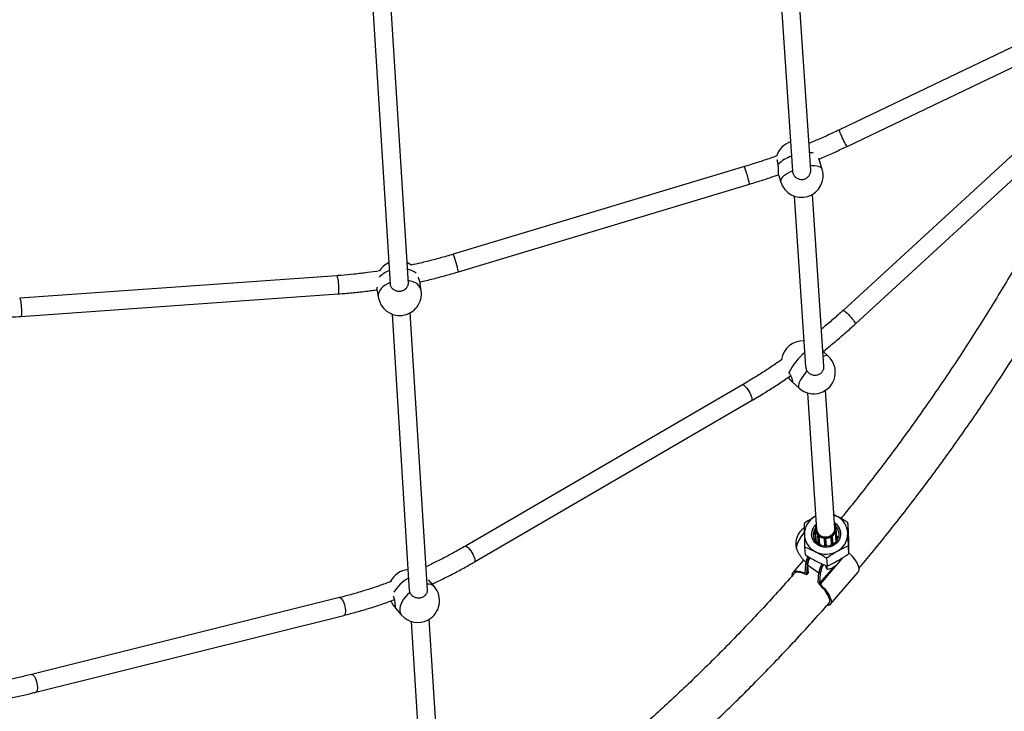
# Model space of a CAD drawing. Units: millimetres. Extents: x 5 to 94.7, y 9.2 to 103.2.
# Drawn here: x 59.4 to 68, y 59.5 to 65.5 of the extents above; entities that cross this region are included whole.
import ezdxf

# ---------------------------------------------------------------- set-up
doc = ezdxf.new("R2010")
doc.units = ezdxf.units.MM

msp = doc.modelspace()

# ---------------------------------------------------------------- linework, layer by layer
at = {"color": 7, "linetype": 'Continuous', "lineweight": 25}
for p, q in [((62.193, 70.5115), (62.6462, 63.2337)), ((62.8062, 63.2387), (62.3525, 70.5239)), ((65.8602, 68.815), (66.1698, 64.2218)), ((66.3295, 64.2311), (66.0196, 68.8285)), ((68.494, 65.4994), (66.5802, 64.5829)), ((66.6493, 64.4386), (68.5631, 65.3551)), ((68.5954, 64.8237), (66.6124, 63.0015)), ((66.7207, 62.8837), (68.7036, 64.7059)), ((65.7488, 64.261), (63.1988, 63.4932)), ((66.4299, 64.2378), (66.4101, 64.3017)), ((66.0471, 64.1895), (66.0668, 64.1255)), ((63.2449, 63.34), (65.7949, 64.1078)), ((66.1846, 64.0027), (66.2852, 62.5091)), ((66.4453, 62.5142), (66.3439, 64.0174)), ((62.1789, 63.3056), (59.4021, 63.1092)), ((62.9181, 63.1761), (62.9097, 63.2309)), ((59.4134, 62.9496), (62.1902, 63.146)), ((62.5341, 63.1729), (62.5426, 63.1181)), ((62.6627, 62.9696), (62.8136, 60.5463)), ((62.9734, 60.5542), (62.8223, 62.9809)), ((66.4831, 62.602), (66.4365, 62.6444)), ((66.139, 62.4579), (66.1363, 62.4613)), ((65.7311, 62.3498), (63.3052, 60.9373)), ((66.1661, 62.3767), (66.2274, 62.3209)), ((66.3007, 62.2794), (66.3813, 61.0842)), ((66.5409, 61.095), (66.4595, 62.3026)), ((63.3857, 60.799), (65.8116, 62.2115)), ((66.3662, 61.1954), (66.3735, 61.1994)), ((66.3735, 61.1993), (66.3662, 61.1954)), ((66.6531, 61.1451), (66.6579, 61.0751)), ((66.3663, 61.0824), (66.3732, 60.9803)), ((66.3669, 61.0776), (66.3664, 61.0822)), ((66.3673, 61.0827), (66.3678, 61.0781)), ((66.3712, 61.0875), (66.3708, 61.0874)), ((66.3721, 61.0869), (66.3709, 61.0868)), ((66.3722, 61.0748), (66.3734, 61.0749)), ((66.3726, 61.0735), (66.3723, 61.0735)), ((66.3794, 60.9728), (66.3726, 61.0735)), ((66.5389, 61.133), (66.5386, 61.1328)), ((66.5438, 61.1211), (66.545, 61.1216)), ((66.5468, 61.1266), (66.5447, 61.1308)), ((66.5454, 61.1204), (66.5451, 61.1203)), ((66.5455, 61.0645), (66.5467, 61.0642)), ((66.5477, 61.1267), (66.5456, 61.1309)), ((66.5519, 60.9772), (66.5461, 61.063)), ((66.5464, 61.0629), (66.5461, 61.063)), ((66.5477, 61.1266), (66.5477, 61.1267)), ((66.5495, 61.1059), (66.5482, 61.1249)), ((66.5499, 61.076), (66.5487, 61.0762)), ((66.5501, 61.0766), (66.5498, 61.0766)), ((66.5523, 61.0755), (66.5509, 61.0956)), ((66.5515, 61.0669), (66.5528, 61.0715)), ((66.5538, 61.0709), (66.5525, 61.0663)), ((66.5596, 60.9877), (66.5539, 61.0723)), ((66.5909, 61.0527), (66.5909, 61.0528)), ((66.3374, 61.0358), (66.3375, 61.0357)), ((66.3915, 61.0303), (66.3964, 60.9578)), ((66.3932, 61.0342), (66.3929, 61.0339)), ((66.3966, 61.0241), (66.393, 61.0273)), ((66.3945, 61.0344), (66.3936, 61.0336)), ((66.3937, 61.0283), (66.3973, 61.0251)), ((66.4029, 61.0252), (66.4038, 61.0261)), ((66.4039, 61.0244), (66.4037, 61.0242)), ((66.4089, 60.9501), (66.4039, 61.0244)), ((66.4469, 61.0068), (66.4469, 61.0065)), ((66.4469, 61.0065), (66.4469, 61.0065)), ((66.4469, 61.0058), (66.4515, 60.9373)), ((66.448, 61.0079), (66.4479, 61.0068)), ((66.4565, 61.0012), (66.4515, 61.0015)), ((66.4516, 61.0028), (66.4566, 61.0025)), ((66.4609, 61.006), (66.4609, 61.0071)), ((66.4666, 60.9368), (66.4619, 61.0058)), ((66.4619, 61.0058), (66.4619, 61.0055)), ((66.5122, 60.9472), (66.5074, 61.0182)), ((66.5076, 61.0179), (66.5074, 61.0182)), ((66.5076, 61.0198), (66.5083, 61.0188)), ((66.5139, 61.018), (66.518, 61.0208)), ((66.5186, 61.0197), (66.5145, 61.0169)), ((66.5189, 61.026), (66.5182, 61.0269)), ((66.5197, 61.0263), (66.5195, 61.0265)), ((66.5253, 60.9542), (66.5207, 61.0238)), ((66.276, 60.931), (66.2807, 60.861)), ((66.6568, 60.9404), (66.6616, 60.8704)), ((66.2675, 60.8155), (66.1749, 60.708)), ((66.4683, 60.8334), (66.473, 60.7634)), ((66.2806, 60.7014), (66.2866, 60.7876)), ((66.2984, 60.7792), (66.2866, 60.7876)), ((66.2918, 60.6877), (66.3069, 60.7052)), ((66.2984, 60.7792), (66.2921, 60.6886)), ((66.3025, 60.7699), (66.3075, 60.6968)), ((66.3952, 60.6158), (66.4015, 60.7064)), ((66.4133, 60.698), (66.4015, 60.7064)), ((66.4648, 60.752), (66.4656, 60.7467)), ((66.4693, 60.7394), (66.4737, 60.7363)), ((66.5007, 60.4273), (66.7444, 60.7103)), ((63.0339, 60.5815), (62.9827, 60.6417)), ((66.4133, 60.698), (66.4073, 60.6118)), ((62.8139, 60.551), (62.8175, 60.5318)), ((62.2018, 60.4862), (59.5054, 59.8135)), ((62.6825, 60.4081), (62.7443, 60.3354)), ((59.5441, 59.6583), (62.2405, 60.3309)), ((62.8303, 60.2778), (62.9497, 58.3616)), ((63.1094, 58.3715), (62.9894, 60.2971))]:
    msp.add_line(p, q, dxfattribs=at)
at = {"color": 8, "linetype": 'Continuous', "lineweight": 25}
for p, q in [((66.3732, 60.9803), (66.3664, 61.0822)), ((66.3734, 60.98), (66.3669, 61.0776)), ((66.3791, 60.9732), (66.3723, 61.0735)), ((66.5393, 61.1324), (66.5384, 61.132)), ((66.5455, 61.1194), (66.5454, 61.1204)), ((66.5522, 60.9775), (66.5464, 61.0629)), ((66.558, 60.9852), (66.5525, 61.0663)), ((66.5594, 60.9873), (66.5538, 61.0709)), ((66.3978, 60.9568), (66.393, 61.0273)), ((66.4013, 60.9545), (66.3966, 61.0241)), ((66.4087, 60.9502), (66.4037, 61.0242)), ((66.4559, 60.937), (66.4515, 61.0015)), ((66.4609, 60.9367), (66.4565, 61.0012)), ((66.4665, 60.9368), (66.4619, 61.0055)), ((66.5123, 60.9473), (66.5076, 61.0179)), ((66.519, 60.9505), (66.5145, 61.0169)), ((66.5231, 60.9528), (66.5186, 61.0197)), ((66.6132, 60.8383), (66.591, 60.8125)), ((66.281, 60.7071), (66.2755, 60.7008)), ((66.3069, 60.7057), (66.2921, 60.6886)), ((66.401, 60.7003), (66.3025, 60.7699)), ((66.5294, 60.7535), (66.4073, 60.6118)), ((66.5566, 60.7725), (66.4118, 60.6044))]:
    msp.add_line(p, q, dxfattribs=at)
at = {"color": 8, "linetype": 'Continuous', "lineweight": 25, "flags": 128}
for points in [[(66.5802, 64.5829), (66.5794, 64.5804), (66.5803, 64.5747), (66.5828, 64.566), (66.5868, 64.5547), (66.592, 64.5414), (66.5984, 64.5266), (66.6055, 64.5111), (66.613, 64.4956), (66.6207, 64.4807), (66.628, 64.4673), (66.6348, 64.4559), (66.6406, 64.4471), (66.6452, 64.4412), (66.6483, 64.4386), (66.6493, 64.4386)], [(66.4299, 64.2378), (66.4284, 64.2415), (66.4221, 64.2498), (66.4122, 64.2566), (66.399, 64.2618), (66.3826, 64.2654), (66.3635, 64.2673), (66.342, 64.2674), (66.3271, 64.2665)], [(66.1697, 64.2246), (66.1468, 64.2135), (66.1261, 64.2017), (66.1079, 64.1895), (66.0926, 64.1772), (66.0806, 64.1649), (66.072, 64.153), (66.067, 64.1417), (66.0658, 64.1312), (66.0668, 64.1255)], [(62.1789, 63.3056), (62.1795, 63.3055), (62.1815, 63.3027), (62.1837, 63.2963), (62.1859, 63.2867), (62.188, 63.2741), (62.19, 63.2593), (62.1917, 63.243), (62.1931, 63.2258)], [(62.1931, 63.2258), (62.1941, 63.2087), (62.1947, 63.1923), (62.1948, 63.1775), (62.1944, 63.165), (62.1935, 63.1553), (62.1923, 63.1489), (62.1906, 63.1461), (62.1902, 63.146)], [(62.6468, 63.246), (62.6234, 63.2352), (62.6022, 63.2225), (62.5837, 63.2083), (62.5682, 63.1928), (62.556, 63.1763), (62.5475, 63.1593), (62.5427, 63.142), (62.5418, 63.1248), (62.5426, 63.1181)], [(62.9181, 63.1761), (62.9158, 63.1862), (62.909, 63.2021), (62.8985, 63.2169), (62.8845, 63.2302), (62.8673, 63.2419), (62.8473, 63.2515), (62.8248, 63.259), (62.8047, 63.2635)], [(59.4021, 63.1092), (59.4027, 63.109), (59.4047, 63.1062), (59.4069, 63.0999), (59.4091, 63.0902), (59.4112, 63.0776), (59.4132, 63.0629), (59.4149, 63.0465), (59.4163, 63.0294)], [(59.4163, 63.0294), (59.4173, 63.0122), (59.4179, 62.9958), (59.418, 62.9811), (59.4176, 62.9685), (59.4167, 62.9588), (59.4154, 62.9525), (59.4138, 62.9497), (59.4134, 62.9496)], [(66.6124, 63.0015), (66.6153, 63.0016), (66.6206, 62.999), (66.628, 62.9937), (66.6372, 62.986), (66.6478, 62.9763), (66.6593, 62.965), (66.6711, 62.9526), (66.6827, 62.9398), (66.6935, 62.9272), (66.7031, 62.9152), (66.711, 62.9046), (66.7168, 62.8957), (66.7202, 62.889), (66.7212, 62.8848), (66.7207, 62.8837)], [(66.4831, 62.602), (66.4819, 62.603), (66.4745, 62.6059), (66.4646, 62.6059), (66.4525, 62.6028), (66.4396, 62.5975)], [(66.2966, 62.4731), (66.28, 62.4523), (66.265, 62.4317), (66.2518, 62.4117), (66.2408, 62.3927), (66.2321, 62.3751), (66.226, 62.3593), (66.2226, 62.3456), (66.2219, 62.3344), (66.2239, 62.3257), (66.2274, 62.3209)], [(65.7311, 62.3498), (65.7359, 62.3504), (65.7424, 62.3478), (65.7502, 62.3421), (65.7591, 62.3334), (65.7685, 62.3223), (65.778, 62.3093), (65.7873, 62.2949), (65.7957, 62.2799), (65.8031, 62.2649), (65.8089, 62.2506), (65.813, 62.2377), (65.8152, 62.2268), (65.8152, 62.2185), (65.8133, 62.213), (65.8116, 62.2115)], [(63.3052, 60.9373), (63.31, 60.9379), (63.3165, 60.9353), (63.3244, 60.9296), (63.3332, 60.921), (63.3426, 60.9099), (63.3522, 60.8968), (63.3614, 60.8824), (63.3699, 60.8674), (63.3772, 60.8524), (63.3831, 60.8381), (63.3872, 60.8252), (63.3893, 60.8143), (63.3894, 60.806), (63.3874, 60.8006), (63.3857, 60.799)], [(62.2018, 60.4862), (62.2058, 60.4864), (62.2126, 60.4836), (62.2198, 60.4774), (62.227, 60.4679), (62.2339, 60.4557), (62.2403, 60.4413), (62.2458, 60.4253), (62.2501, 60.4085)], [(62.8175, 60.5318), (62.7979, 60.513), (62.7801, 60.4931), (62.7646, 60.4724), (62.7517, 60.4515), (62.7416, 60.4307), (62.7345, 60.4105), (62.7307, 60.3913), (62.7301, 60.3734), (62.7328, 60.3574), (62.7387, 60.3434), (62.7443, 60.3354)], [(62.2501, 60.4085), (62.253, 60.3918), (62.2545, 60.3758), (62.2544, 60.3614), (62.2527, 60.3492), (62.2496, 60.3397), (62.2452, 60.3335), (62.2405, 60.3309)], [(59.5054, 59.8135), (59.5094, 59.8137), (59.5162, 59.811), (59.5234, 59.8047), (59.5306, 59.7953), (59.5375, 59.783), (59.5439, 59.7686), (59.5494, 59.7526), (59.5537, 59.7359)], [(59.5537, 59.7359), (59.5566, 59.7191), (59.5581, 59.7032), (59.558, 59.6887), (59.5563, 59.6765), (59.5532, 59.667), (59.5488, 59.6608), (59.5441, 59.6583)]]:
    msp.add_lwpolyline(points, dxfattribs=at)
at = {"color": 7, "linetype": 'Continuous', "lineweight": 25, "flags": 128}
for points in [[(62.8313, 63.3978), (62.8093, 63.4125), (62.7949, 63.42)], [(66.5378, 61.1412), (66.5379, 61.1411), (66.5543, 61.1283), (66.5681, 61.113), (66.579, 61.0958), (66.5865, 61.0771), (66.5905, 61.0574), (66.5908, 61.0374), (66.5875, 61.0176), (66.5807, 60.9985), (66.5705, 60.9807), (66.5573, 60.9648), (66.5414, 60.9512), (66.5232, 60.9402), (66.5034, 60.9322), (66.4824, 60.9275), (66.4609, 60.9261), (66.4395, 60.9281), (66.4188, 60.9335), (66.3994, 60.942), (66.3819, 60.9535), (66.3667, 60.9676), (66.3544, 60.9839), (66.3452, 61.002), (66.3394, 61.0212), (66.3372, 61.0412), (66.3372, 61.0412)], [(66.5332, 61.2101), (66.5341, 61.2098), (66.5566, 61.2001)], [(66.2733, 61.06), (66.2625, 61.0457), (66.2501, 61.0282), (66.2385, 61.0104), (66.2282, 60.9929), (66.2193, 60.976), (66.2121, 60.9603), (66.2068, 60.9463), (66.2036, 60.9342), (66.2025, 60.9244), (66.203, 60.919)], [(66.2733, 61.0599), (66.2689, 61.0543), (66.2562, 61.037), (66.2442, 61.0193), (66.2332, 61.0016), (66.2235, 60.9843), (66.2155, 60.968), (66.2092, 60.9531), (66.205, 60.94), (66.2028, 60.929), (66.2028, 60.9205), (66.2036, 60.9172)], [(66.5494, 61.1075), (66.5532, 61.1031), (66.5637, 61.0875), (66.571, 61.0703), (66.5749, 61.0521), (66.5752, 61.0336), (66.572, 61.0153), (66.5653, 60.9977), (66.5554, 60.9816), (66.5425, 60.9673), (66.5272, 60.9554), (66.5098, 60.9462), (66.491, 60.94), (66.4713, 60.937), (66.4514, 60.9373), (66.4319, 60.941), (66.4134, 60.9478), (66.3966, 60.9576), (66.382, 60.9701), (66.37, 60.9848), (66.3611, 61.0012), (66.3555, 61.019), (66.3534, 61.0374), (66.3534, 61.0374)], [(66.3708, 61.0874), (66.3708, 61.0874), (66.3708, 61.0874)], [(66.5401, 61.1071), (66.5417, 61.0982), (66.5416, 61.0824), (66.538, 61.067), (66.531, 61.0526), (66.521, 61.0398), (66.5084, 61.0292), (66.4937, 61.0212), (66.4775, 61.0163), (66.4607, 61.0146), (66.4439, 61.0161), (66.4278, 61.0209), (66.4132, 61.0287), (66.4006, 61.0392), (66.3908, 61.0519), (66.3839, 61.0663), (66.3805, 61.0817), (66.3806, 61.0972)], [(66.3813, 61.0842), (66.3819, 61.0788), (66.3861, 61.0632), (66.3937, 61.0488), (66.4046, 61.0364), (66.4181, 61.0264), (66.4336, 61.0194), (66.4504, 61.0157), (66.4676, 61.0154), (66.4846, 61.0186), (66.5005, 61.0251), (66.5145, 61.0347), (66.5261, 61.0468), (66.5346, 61.0609), (66.5397, 61.0763), (66.541, 61.0924), (66.5409, 61.095)], [(66.5501, 61.0765), (66.5501, 61.0765), (66.5501, 61.0766)], [(66.371, 61.013), (66.3686, 61.0083), (66.3635, 60.996)], [(66.3929, 61.0339), (66.3929, 61.0339), (66.3929, 61.0339)], [(66.5197, 61.0262), (66.5197, 61.0263), (66.5197, 61.0263)], [(66.5704, 61.01), (66.5638, 61.0213), (66.5567, 61.0307)], [(66.6618, 60.8812), (66.6748, 60.868), (66.6925, 60.8482), (66.7083, 60.8286), (66.722, 60.8093), (66.7334, 60.7906), (66.7421, 60.773), (66.7482, 60.7568), (66.7514, 60.7421), (66.7517, 60.7292), (66.7492, 60.7184), (66.7444, 60.7103)], [(66.1675, 60.6797), (66.1673, 60.6871), (66.1694, 60.6983), (66.1742, 60.7072), (66.1819, 60.7138), (66.1922, 60.718), (66.2049, 60.7196), (66.2199, 60.7187), (66.2368, 60.7152), (66.2555, 60.7092), (66.2755, 60.7008)], [(66.2868, 60.6882), (66.267, 60.6971), (66.2484, 60.7036), (66.2316, 60.7076), (66.2166, 60.709), (66.2039, 60.7079), (66.1937, 60.7042), (66.1862, 60.6982)], [(66.4648, 60.752), (66.4648, 60.7591), (66.4662, 60.7666)], [(66.4676, 60.7643), (66.4656, 60.754), (66.4657, 60.7459), (66.4681, 60.7406), (66.4693, 60.7394)], [(66.4724, 60.7627), (66.4721, 60.7615), (66.47, 60.7509), (66.4702, 60.7428), (66.4725, 60.7374), (66.477, 60.735), (66.4822, 60.7353)], [(66.2755, 60.7008), (66.2766, 60.7004), (66.2775, 60.7001), (66.2784, 60.6999), (66.2791, 60.6999), (66.2797, 60.7001), (66.2801, 60.7004), (66.2804, 60.7008), (66.2806, 60.7014)], [(66.2921, 60.6886), (66.292, 60.688), (66.2917, 60.6876), (66.2912, 60.6873), (66.2906, 60.6872), (66.2898, 60.6872), (66.2889, 60.6874), (66.2879, 60.6877), (66.2868, 60.6882)], [(66.4893, 60.4371), (66.4936, 60.4441), (66.4962, 60.4545), (66.4958, 60.467), (66.4926, 60.4813), (66.4865, 60.4972), (66.4777, 60.5144), (66.4663, 60.5325), (66.4526, 60.5514), (66.4367, 60.5705), (66.4191, 60.5895), (66.4, 60.6082)], [(66.4118, 60.6044), (66.4311, 60.585), (66.4488, 60.5653), (66.4647, 60.5456), (66.4783, 60.5263), (66.4897, 60.5077), (66.4984, 60.4901), (66.5045, 60.4738), (66.5077, 60.4591), (66.5081, 60.4462), (66.5055, 60.4354), (66.5002, 60.4268), (66.4921, 60.4206), (66.4814, 60.4169), (66.4705, 60.4157)]]:
    msp.add_lwpolyline(points, dxfattribs=at)
at = {"color": 7, "linetype": 'Continuous', "lineweight": 25}
for centre, radius, start, end in [((66.2125, 64.2976), 0.19, 108.40036, 162.25009), ((66.2484, 64.1817), 0.19, 197.18561, 17.18561), ((62.7148, 63.2477), 0.19, 114.96331, 148.08541), ((62.7303, 63.1471), 0.19, 276.75565, 8.77975), ((62.7303, 63.1471), 0.19, 188.77975, 276.75565), ((66.2628, 62.5456), 0.19, 87.82274, 172.27542), ((66.3553, 62.4614), 0.19, 227.71621, 47.71621), ((66.4506, 61.04), 0.1769, 118.52111, 180.1254), ((66.4758, 61.0437), 0.1155, 4.46639, 57.4912), ((66.4805, 61.0435), 0.1741, 1.81501, 64.09944), ((66.3696, 60.9568), 0.1708, 124.8557, 192.78912), ((66.4531, 61.0421), 0.1159, 130.28098, 180.44742), ((66.4528, 61.0422), 0.1155, 130.23114, 183.23633), ((66.4527, 61.0387), 0.0993, 144.85694, 180.76216), ((66.3711, 61.0826), 0.0048, 93.79052, 184.05588), ((66.3672, 61.0817), 0.00101, 83.64053, 147.8569), ((66.3677, 61.0771), 0.00101, 83.64053, 147.8569), ((66.3717, 61.0783), 0.00487, 188.33073, 277.76921), ((66.3712, 61.083), 0.00384, 93.79052, 184.05588), ((66.3717, 61.0786), 0.00389, 188.33073, 277.76921), ((66.4505, 61.0886), 0.0794, 154.77518, 180.89608), ((66.4503, 61.0891), 0.0782, 156.09175, 181.56899), ((66.327, 61.0698), 0.0454, 4.68505, 6.32061), ((66.4517, 61.0896), 0.0807, 191.48214, 223.46821), ((66.4518, 61.0899), 0.0798, 190.86128, 224.08906), ((66.4666, 61.0932), 0.0839, 307.91612, 340.02152), ((66.4667, 61.0928), 0.0849, 308.51683, 339.4208), ((66.5411, 61.1283), 0.00513, 29.38547, 115.48968), ((66.5411, 61.1287), 0.0041, 29.38547, 115.48968), ((66.4727, 61.0907), 0.0773, 349.18348, 23.12069), ((66.5436, 61.125), 0.00364, 292.54226, 26.40161), ((66.5411, 61.1195), 0.00439, 12.48701, 29.32669), ((66.4729, 61.0904), 0.0782, 349.81699, 22.48717), ((66.5437, 61.1246), 0.00455, 292.54226, 26.40161), ((66.5477, 61.0679), 0.00508, 255.99716, 342.69659), ((66.5519, 61.0626), 0.00544, 163.28206, 176.90255), ((66.5477, 61.0681), 0.00406, 255.99716, 342.69659), ((66.5492, 61.0723), 0.00368, 346.11564, 79.30089), ((66.5493, 61.072), 0.0046, 346.11564, 79.30089), ((66.5514, 61.0656), 0.00129, 32.97008, 85.89646), ((66.5527, 61.0702), 0.00129, 32.97008, 85.89646), ((66.4478, 61.0451), 0.1741, 181.81501, 244.09944), ((66.3959, 61.0306), 0.00444, 132.95348, 228.60216), ((66.396, 61.031), 0.00355, 132.95348, 228.60216), ((66.395, 61.0268), 0.00202, 129.18982, 164.90836), ((66.3985, 61.0235), 0.00202, 129.18982, 164.90836), ((66.4, 61.028), 0.00525, 228.89861, 313.48453), ((66.4, 61.0283), 0.0042, 228.89861, 313.48453), ((66.4015, 61.0234), 0.0023, 20.47003, 52.06302), ((66.4594, 61.0985), 0.0913, 232.50101, 262.8353), ((66.4594, 61.0983), 0.0924, 233.06969, 262.26662), ((66.4516, 61.0062), 0.00472, 177.31602, 268.69103), ((66.4517, 61.0066), 0.00378, 177.31602, 268.69103), ((66.4639, 61.0017), 0.0123, 174.78579, 180.80296), ((66.457, 61.0061), 0.00495, 264.837, 353.20245), ((66.4689, 61.0014), 0.0123, 174.78579, 180.80296), ((66.4569, 61.0064), 0.00396, 264.837, 353.20245), ((66.4604, 61.1017), 0.0946, 270.35371, 299.98312), ((66.461, 61.0049), 0.00111, 37.31281, 97.37332), ((66.4604, 61.1015), 0.0956, 270.90956, 299.42726), ((66.5091, 61.0174), 0.00165, 117.938, 160.77649), ((66.5116, 61.0212), 0.00521, 219.33106, 304.39362), ((66.5116, 61.0215), 0.00417, 219.33106, 304.39362), ((66.5116, 61.0161), 0.00302, 16.44846, 40.73432), ((66.5161, 61.0238), 0.00358, 302.52548, 37.60129), ((66.5157, 61.0188), 0.00302, 16.44846, 40.73432), ((66.5162, 61.0235), 0.00448, 302.52548, 37.60129), ((66.4777, 61.0486), 0.1769, 298.52111, 0.1254), ((66.4625, 61.0696), 0.2026, 243.37207, 299.45617), ((66.4841, 60.7597), 0.1995, 154.2759, 171.9638), ((66.498, 60.7509), 0.2016, 153.97091, 171.91938), ((66.4686, 60.7602), 0.1663, 152.89458, 176.67859), ((66.4442, 60.9041), 0.173, 282.68206, 334.48919), ((62.8182, 60.5419), 0.19, 94.85377, 153.83778), ((66.6449, 60.6656), 0.2469, 151.94974, 170.49177), ((66.7108, 60.6373), 0.3185, 152.98419, 163.1366), ((66.6491, 60.6602), 0.2388, 150.97891, 170.89351), ((62.8891, 60.4585), 0.19, 298.12787, 40.36881), ((66.4075, 60.6183), 0.0126, 191.32433, 233.18827), ((66.4193, 60.614), 0.0121, 190.7824, 232.20297), ((62.8891, 60.4585), 0.19, 220.36881, 298.12787)]:
    msp.add_arc(centre, radius, start, end, dxfattribs=at)
at = {"color": 8, "linetype": 'Continuous', "lineweight": 25}
for centre, radius, start, end in [((66.2517, 64.0728), 0.2934, 108.0092, 135.10411), ((66.3189, 64.2034), 0.1801, 78.38143, 89.89234), ((64.6803, 63.8557), 1.1427, 12.74348, 20.77229), ((62.1307, 63.088), 1.1423, 12.74165, 20.77338), ((62.7051, 63.1541), 0.2064, 108.68751, 138.28437), ((62.7674, 63.1989), 0.1663, 50.37111, 79.21602), ((66.6387, 62.2046), 0.5602, 130.22518, 153.1204), ((66.3643, 61.0863), 0.0066, 4.24184, 9.74624), ((66.5382, 61.1321), 0.00118, 19.24724, 52.28573), ((66.5452, 61.1301), 0.000822, 62.0617, 129.87079), ((66.5473, 61.126), 0.000822, 62.0617, 129.87079), ((66.5512, 61.0758), 0.00137, 144.035, 171.84153), ((66.393, 61.0332), 0.000722, 30.50587, 93.74095), ((66.4476, 61.0059), 0.000918, 72.89359, 139.90025), ((66.5195, 61.0253), 0.000923, 79.49208, 134.40364), ((62.9633, 60.3717), 0.3263, 118.6955, 150.41012), ((62.9793, 60.5284), 0.0762, 44.24804, 96.78644)]:
    msp.add_arc(centre, radius, start, end, dxfattribs=at)
at = {"color": 7, "linetype": 'Continuous', "lineweight": 25}
for points, knots in [([(66.751, 60.7418), (66.7893, 60.7876), (66.8737, 60.8885), (67.0021, 61.0472), (67.1364, 61.2172), (67.269, 61.3893), (67.3996, 61.5635), (67.5284, 61.7398), (67.6553, 61.918), (67.7803, 62.0982), (67.9033, 62.2803), (68.0244, 62.4643), (68.1434, 62.6502), (68.2605, 62.8379), (68.3755, 63.0274), (68.4884, 63.2186), (68.5993, 63.4116), (68.708, 63.6062), (68.8147, 63.8025), (68.9192, 64.0003), (69.0215, 64.1998), (69.1217, 64.4008), (69.2196, 64.6032), (69.3153, 64.8072), (69.4089, 65.0125), (69.5, 65.2192), (69.5742, 65.3919), (69.6172, 65.4962), (69.6314, 65.5306)], [0, 0, 0, 0, 0.032827, 0.07231, 0.111794, 0.151278, 0.190763, 0.230249, 0.269735, 0.309222, 0.348709, 0.388197, 0.427686, 0.467174, 0.506663, 0.546153, 0.585643, 0.625133, 0.664623, 0.704114, 0.743604, 0.783095, 0.822586, 0.862078, 0.901569, 0.941061, 0.980553, 1, 1, 1, 1]), ([(68.9331, 64.9355), (68.9131, 64.8924), (68.8618, 64.7821), (68.7768, 64.6062), (68.6784, 64.4078), (68.5778, 64.211), (68.4751, 64.0157), (68.3702, 63.822), (68.2633, 63.63), (68.1542, 63.4396), (68.0431, 63.251), (67.93, 63.0641), (67.8148, 62.879), (67.6976, 62.6957), (67.5785, 62.5143), (67.4575, 62.3347), (67.3345, 62.1571), (67.2096, 61.9815), (67.0828, 61.8078), (66.9542, 61.6362), (66.8237, 61.4667), (66.7038, 61.3144), (66.6265, 61.2196), (66.5941, 61.1798)], [0, 0, 0, 0, 0.031516, 0.080615, 0.129714, 0.178814, 0.227913, 0.277012, 0.326112, 0.375212, 0.424312, 0.473413, 0.522514, 0.571615, 0.620717, 0.669819, 0.718921, 0.768025, 0.817128, 0.866233, 0.915338, 0.964443, 1, 1, 1, 1]), ([(66.5802, 64.5829), (66.5617, 64.5741), (66.5078, 64.5485), (66.4192, 64.5083), (66.3485, 64.4783), (66.3139, 64.4636)], [0, 0, 0, 0, 0.211265, 0.614318, 1, 1, 1, 1]), ([(66.3994, 64.3261), (66.4062, 64.329), (66.45, 64.3471), (66.5278, 64.3818), (66.6041, 64.417), (66.6438, 64.4359), (66.6493, 64.4386)], [0, 0, 0, 0, 0.080328, 0.517938, 0.932516, 1, 1, 1, 1]), ([(66.031, 64.3542), (66.0135, 64.3479), (65.959, 64.3282), (65.865, 64.2969), (65.7881, 64.2732), (65.7488, 64.261)], [0, 0, 0, 0, 0.187509, 0.584727, 1, 1, 1, 1]), ([(66.3961, 64.3327), (66.3964, 64.332), (66.3978, 64.3294), (66.3999, 64.3251), (66.4025, 64.32), (66.4048, 64.3151), (66.4069, 64.3104), (66.4086, 64.3062), (66.4096, 64.3033), (66.41, 64.302), (66.4101, 64.3017)], [0, 0, 0, 0, 0.05809, 0.208458, 0.359323, 0.511285, 0.666834, 0.823689, 0.967808, 1, 1, 1, 1]), ([(66.0439, 64.2799), (66.0435, 64.2821), (66.0428, 64.2865), (66.0416, 64.293), (66.0405, 64.2994), (66.0394, 64.3056), (66.0383, 64.3114), (66.0375, 64.316), (66.037, 64.3184), (66.0369, 64.3192)], [0, 0, 0, 0, 0.153458, 0.307983, 0.465868, 0.624914, 0.778383, 0.932917, 1, 1, 1, 1]), ([(66.0471, 64.1895), (66.047, 64.1897), (66.0468, 64.1904), (66.0466, 64.1922), (66.0464, 64.1952), (66.0463, 64.2003), (66.0464, 64.2081), (66.0466, 64.2174), (66.0469, 64.2282), (66.0469, 64.2382), (66.0468, 64.2468), (66.0465, 64.2555), (66.0459, 64.2644), (66.0449, 64.2732), (66.0442, 64.2777), (66.0439, 64.2799)], [0, 0, 0, 0, 0.042162, 0.097685, 0.153689, 0.254416, 0.358053, 0.459397, 0.563324, 0.67164, 0.727095, 0.782923, 0.889876, 0.944727, 1, 1, 1, 1]), ([(65.7949, 64.1078), (65.8152, 64.114), (65.8738, 64.1319), (65.9582, 64.1591), (66.0219, 64.1813), (66.0476, 64.1904)], [0, 0, 0, 0, 0.239162, 0.691814, 1, 1, 1, 1]), ([(66.17, 64.2219), (66.1703, 64.2184), (66.1709, 64.2106), (66.1746, 64.1988), (66.1806, 64.1868), (66.1885, 64.1761), (66.1983, 64.1666), (66.2094, 64.159), (66.2218, 64.1533), (66.2349, 64.1497), (66.2485, 64.1483), (66.2619, 64.1491), (66.2751, 64.1522), (66.2874, 64.1572), (66.2988, 64.1643), (66.3086, 64.173), (66.317, 64.1833), (66.3233, 64.1947), (66.3277, 64.2072), (66.3299, 64.2194), (66.3295, 64.2275), (66.3294, 64.2311)], [0, 0, 0, 0, 0.042032, 0.097011, 0.150444, 0.205427, 0.258834, 0.313804, 0.36696, 0.421679, 0.474458, 0.528787, 0.581245, 0.63523, 0.687581, 0.741442, 0.793955, 0.847971, 0.900829, 0.955199, 1, 1, 1, 1]), ([(63.1988, 63.4932), (63.1791, 63.4873), (63.1216, 63.4703), (63.0258, 63.4443), (62.9221, 63.4184), (62.8562, 63.4041), (62.8286, 63.3982)], [0, 0, 0, 0, 0.161247, 0.469913, 0.778585, 1, 1, 1, 1]), ([(62.5542, 63.3477), (62.5187, 63.3424), (62.4444, 63.3315), (62.3309, 63.3185), (62.2412, 63.3102), (62.1906, 63.3065), (62.1789, 63.3056)], [0, 0, 0, 0, 0.284669, 0.595978, 0.907292, 1, 1, 1, 1]), ([(62.8911, 63.2931), (62.8913, 63.2924), (62.8929, 63.2876), (62.8953, 63.2806), (62.8983, 63.2721), (62.9004, 63.2657), (62.9025, 63.2594), (62.9044, 63.2531), (62.9061, 63.247), (62.9076, 63.2412), (62.9088, 63.2359), (62.9095, 63.2325), (62.9097, 63.2309), (62.9097, 63.2309)], [0, 0, 0, 0, 0.028227, 0.217117, 0.313846, 0.411232, 0.508939, 0.607357, 0.708098, 0.809685, 0.903024, 0.997088, 1, 1, 1, 1]), ([(62.9049, 63.2512), (62.9245, 63.2555), (62.9833, 63.2685), (63.0804, 63.2932), (63.1741, 63.3189), (63.2287, 63.3351), (63.2449, 63.34)], [0, 0, 0, 0, 0.171539, 0.513643, 0.855749, 1, 1, 1, 1]), ([(62.6463, 63.2337), (62.6467, 63.2301), (62.6475, 63.2227), (62.6515, 63.2119), (62.6575, 63.2015), (62.6657, 63.1922), (62.6754, 63.1842), (62.6868, 63.1778), (62.6991, 63.1731), (62.7123, 63.1703), (62.7257, 63.1694), (62.7392, 63.1704), (62.7522, 63.1734), (62.7646, 63.1782), (62.7757, 63.1847), (62.7856, 63.1927), (62.7937, 63.2019), (62.8001, 63.2122), (62.8042, 63.2232), (62.8063, 63.2335), (62.8059, 63.2401), (62.8057, 63.2428)], [0, 0, 0, 0, 0.050489, 0.103922, 0.158905, 0.212312, 0.267281, 0.320437, 0.375155, 0.427935, 0.482264, 0.534721, 0.588706, 0.641057, 0.694917, 0.74743, 0.801446, 0.854303, 0.908673, 0.961891, 1, 1, 1, 1]), ([(62.1902, 63.146), (62.2113, 63.1476), (62.2722, 63.1521), (62.3727, 63.1621), (62.466, 63.173), (62.5195, 63.181), (62.5334, 63.1831)], [0, 0, 0, 0, 0.184008, 0.531049, 0.8781, 1, 1, 1, 1]), ([(62.5341, 63.1729), (62.534, 63.174), (62.5336, 63.1764), (62.5333, 63.1817), (62.5332, 63.1894), (62.5336, 63.1975), (62.534, 63.2029), (62.5342, 63.2045)], [0, 0, 0, 0, 0.151114, 0.308284, 0.590966, 0.881814, 1, 1, 1, 1]), ([(59.0933, 62.9385), (59.1163, 62.9384), (59.1791, 62.9384), (59.2797, 62.9417), (59.3634, 62.9461), (59.4073, 62.9491), (59.4134, 62.9496)], [0, 0, 0, 0, 0.215627, 0.588705, 0.942164, 1, 1, 1, 1]), ([(66.6124, 63.0015), (66.5973, 62.9878), (66.5534, 62.9477), (66.4906, 62.8924), (66.4422, 62.852), (66.4235, 62.8365)], [0, 0, 0, 0, 0.243809, 0.70941, 1, 1, 1, 1]), ([(66.4389, 62.6422), (66.4404, 62.6433), (66.473, 62.6688), (66.5354, 62.7207), (66.6243, 62.7967), (66.6857, 62.8516), (66.7171, 62.8804), (66.7207, 62.8837)], [0, 0, 0, 0, 0.01532, 0.33602, 0.656724, 0.960565, 1, 1, 1, 1]), ([(66.0793, 62.573), (66.0593, 62.559), (66.0078, 62.5229), (65.9236, 62.4675), (65.8276, 62.4068), (65.763, 62.3686), (65.7311, 62.3498)], [0, 0, 0, 0, 0.175969, 0.452856, 0.729747, 1, 1, 1, 1]), ([(65.8116, 62.2115), (65.8293, 62.2219), (65.8804, 62.2519), (65.9642, 62.3035), (66.0613, 62.3661), (66.1246, 62.4096), (66.1557, 62.4309)], [0, 0, 0, 0, 0.151642, 0.438194, 0.724753, 1, 1, 1, 1]), ([(66.1429, 62.4012), (66.1442, 62.3998), (66.1468, 62.3972), (66.1504, 62.3933), (66.1538, 62.3897), (66.1578, 62.3853), (66.1613, 62.3815), (66.1642, 62.3785), (66.1661, 62.3766), (66.1677, 62.3752), (66.1691, 62.3743), (66.1703, 62.374), (66.1711, 62.3742), (66.1717, 62.375), (66.1721, 62.3763), (66.1722, 62.3781), (66.172, 62.3813), (66.1712, 62.3863), (66.1695, 62.3938), (66.167, 62.4027), (66.1635, 62.4127), (66.1599, 62.4219), (66.1563, 62.4296), (66.1524, 62.4374), (66.148, 62.445), (66.1431, 62.4525), (66.1404, 62.4561), (66.139, 62.4579)], [0, 0, 0, 0, 0.03124, 0.062719, 0.094921, 0.127361, 0.189983, 0.222052, 0.254338, 0.286731, 0.319359, 0.352757, 0.386436, 0.417381, 0.448566, 0.480531, 0.512773, 0.570762, 0.630427, 0.688771, 0.748603, 0.810961, 0.842886, 0.875027, 0.936601, 0.968179, 1, 1, 1, 1]), ([(66.2863, 62.5092), (66.2863, 62.5052), (66.2863, 62.4924), (66.2924, 62.481), (66.2966, 62.4731)], [0, 0, 0, 0, 0.310889, 1, 1, 1, 1]), ([(66.2966, 62.4731), (66.2991, 62.4695), (66.3041, 62.4622), (66.314, 62.4529), (66.3252, 62.4451), (66.3375, 62.4393), (66.3508, 62.4355), (66.3643, 62.4339), (66.378, 62.4345), (66.3912, 62.4373), (66.4037, 62.4423), (66.4149, 62.4491), (66.4249, 62.4577), (66.4331, 62.4678), (66.4394, 62.4791), (66.4435, 62.4912), (66.4456, 62.5031), (66.4452, 62.5108), (66.4451, 62.5142)], [0, 0, 0, 0, 0.063011, 0.127851, 0.190866, 0.25571, 0.318695, 0.383522, 0.446211, 0.510743, 0.572988, 0.637061, 0.698926, 0.762593, 0.824332, 0.887853, 0.949783, 1, 1, 1, 1]), ([(66.1309, 62.4141), (66.1327, 62.4121), (66.1367, 62.4075), (66.1406, 62.4035), (66.1429, 62.4012)], [0, 0, 0, 0, 0.429467, 1, 1, 1, 1]), ([(66.3662, 61.1954), (66.3639, 61.1941), (66.347, 61.1845), (66.3152, 61.165), (66.2867, 61.1455), (66.2723, 61.1357)], [0, 0, 0, 0, 0.070108, 0.5307937, 1, 1, 1, 1]), ([(66.2723, 61.1357), (66.2724, 61.128), (66.2726, 61.1093), (66.2731, 61.0777), (66.2735, 61.0523), (66.2737, 61.0396)], [0, 0, 0, 0, 0.257243, 0.62638, 1, 1, 1, 1]), ([(66.5566, 61.2001), (66.5543, 61.2013), (66.5464, 61.2053), (66.5386, 61.2088), (66.5331, 61.2114)], [0, 0, 0, 0, 0.2891997, 1, 1, 1, 1]), ([(66.6531, 61.1451), (66.6374, 61.1547), (66.6057, 61.1743), (66.573, 61.1914), (66.5566, 61.2001)], [0, 0, 0, 0, 0.495458, 1, 1, 1, 1]), ([(66.6531, 61.1451), (66.6532, 61.1374), (66.6535, 61.1187), (66.6539, 61.0871), (66.6544, 61.0617), (66.6546, 61.049)], [0, 0, 0, 0, 0.257243, 0.62638, 1, 1, 1, 1]), ([(66.3721, 61.0869), (66.3721, 61.0869), (66.372, 61.087), (66.3718, 61.0872), (66.3715, 61.0874), (66.3713, 61.0875), (66.3712, 61.0875), (66.3712, 61.0875)], [0, 0, 0, 0, 0.013568, 0.301043, 0.638682, 0.890716, 1, 1, 1, 1]), ([(66.3734, 61.0749), (66.3734, 61.0749), (66.3733, 61.0748), (66.3732, 61.0745), (66.3729, 61.0742), (66.3727, 61.0739), (66.3727, 61.0736), (66.3726, 61.0735), (66.3726, 61.0735)], [0, 0, 0, 0, 0.010774, 0.239051, 0.50716, 0.707294, 0.853344, 1, 1, 1, 1]), ([(66.5386, 61.1328), (66.5386, 61.1328), (66.5385, 61.1328), (66.5385, 61.1327), (66.5384, 61.1325), (66.5384, 61.1325)], [0, 0, 0, 0, 0.225901, 0.672864, 1, 1, 1, 1]), ([(66.5451, 61.1203), (66.5451, 61.1203), (66.5451, 61.1204), (66.5449, 61.1205), (66.5447, 61.1207), (66.5443, 61.1209), (66.544, 61.121), (66.5438, 61.1211), (66.5438, 61.1211)], [0, 0, 0, 0, 0.146656, 0.292706, 0.49284, 0.760949, 0.989226, 1, 1, 1, 1]), ([(66.5461, 61.063), (66.5461, 61.063), (66.5461, 61.0631), (66.546, 61.0634), (66.5459, 61.0637), (66.5457, 61.0641), (66.5455, 61.0643), (66.5455, 61.0645), (66.5455, 61.0645)], [0, 0, 0, 0, 0.146656, 0.292706, 0.49284, 0.760949, 0.989226, 1, 1, 1, 1]), ([(66.5498, 61.0766), (66.5497, 61.0766), (66.5497, 61.0767), (66.5494, 61.0766), (66.5491, 61.0765), (66.5488, 61.0763), (66.5487, 61.0762), (66.5487, 61.0762)], [0, 0, 0, 0, 0.119621, 0.36873, 0.70245, 0.98659, 1, 1, 1, 1]), ([(66.6579, 61.0751), (66.6581, 61.0656), (66.6586, 61.0424), (66.6594, 61.0057), (66.6599, 60.9796), (66.6601, 60.9665)], [0, 0, 0, 0, 0.257243, 0.62638, 1, 1, 1, 1]), ([(66.2737, 61.0396), (66.2738, 61.0349), (66.274, 61.0256), (66.2744, 61.0031), (66.2751, 60.9717), (66.2757, 60.9446), (66.276, 60.931)], [0, 0, 0, 0, 0.134092, 0.268456, 0.632398, 1, 1, 1, 1]), ([(66.3945, 61.0344), (66.3945, 61.0344), (66.3943, 61.0344), (66.394, 61.0344), (66.3936, 61.0344), (66.3933, 61.0343), (66.3932, 61.0342), (66.3932, 61.0342)], [0, 0, 0, 0, 0.012737, 0.282609, 0.599572, 0.836172, 1, 1, 1, 1]), ([(66.4038, 61.0261), (66.4038, 61.0261), (66.4038, 61.0259), (66.4038, 61.0256), (66.4038, 61.0252), (66.4039, 61.0248), (66.4039, 61.0246), (66.4039, 61.0245), (66.4039, 61.0244)], [0, 0, 0, 0, 0.010774, 0.239051, 0.50716, 0.707294, 0.853344, 1, 1, 1, 1]), ([(66.448, 61.0079), (66.448, 61.0079), (66.4479, 61.0078), (66.4476, 61.0076), (66.4473, 61.0073), (66.4471, 61.0071), (66.447, 61.0069), (66.4469, 61.0068), (66.4469, 61.0067)], [0, 0, 0, 0, 0.010774, 0.239051, 0.50716, 0.707294, 0.853344, 1, 1, 1, 1]), ([(66.4619, 61.0058), (66.4619, 61.0059), (66.4619, 61.006), (66.4617, 61.0062), (66.4615, 61.0065), (66.4613, 61.0068), (66.461, 61.007), (66.4609, 61.0071), (66.4609, 61.0071)], [0, 0, 0, 0, 0.1466556, 0.2927055, 0.4928395, 0.7609493, 0.9892262, 1, 1, 1, 1]), ([(66.5074, 61.0182), (66.5074, 61.0182), (66.5074, 61.0183), (66.5074, 61.0185), (66.5074, 61.0189), (66.5075, 61.0193), (66.5076, 61.0196), (66.5076, 61.0198), (66.5076, 61.0198)], [0, 0, 0, 0, 0.146656, 0.292706, 0.49284, 0.760949, 0.989226, 1, 1, 1, 1]), ([(66.5195, 61.0265), (66.5195, 61.0265), (66.5195, 61.0266), (66.5193, 61.0266), (66.519, 61.0268), (66.5186, 61.0269), (66.5183, 61.0269), (66.5182, 61.0269), (66.5182, 61.0269)], [0, 0, 0, 0, 0.039192, 0.203634, 0.428972, 0.730845, 0.987869, 1, 1, 1, 1]), ([(66.6546, 61.049), (66.6547, 61.0396), (66.6552, 61.0175), (66.6559, 60.9811), (66.6565, 60.954), (66.6568, 60.9404)], [0, 0, 0, 0, 0.268407, 0.632373, 1, 1, 1, 1]), ([(66.6601, 60.9665), (66.6603, 60.9573), (66.6607, 60.9357), (66.6612, 60.9034), (66.6614, 60.8815), (66.6616, 60.8704)], [0, 0, 0, 0, 0.268407, 0.632373, 1, 1, 1, 1]), ([(63.3052, 60.9373), (63.288, 60.9274), (63.238, 60.8985), (63.1542, 60.8528), (63.0566, 60.8024), (62.9917, 60.7715), (62.9608, 60.7568)], [0, 0, 0, 0, 0.152144, 0.443424, 0.734718, 1, 1, 1, 1]), ([(66.2036, 60.9181), (66.2057, 60.9121), (66.2111, 60.8973), (66.2226, 60.8748), (66.2376, 60.8505), (66.2559, 60.8271), (66.2728, 60.8086), (66.2847, 60.7989), (66.2883, 60.7959)], [0, 0, 0, 0, 0.126418, 0.314637, 0.504003, 0.69415, 0.905956, 1, 1, 1, 1]), ([(66.276, 60.931), (66.2915, 60.9249), (66.3228, 60.9124), (66.3553, 60.8965), (66.3717, 60.8885)], [0, 0, 0, 0, 0.495458, 1, 1, 1, 1]), ([(66.3717, 60.8885), (66.374, 60.8873), (66.3913, 60.8785), (66.4239, 60.8606), (66.4534, 60.8425), (66.4683, 60.8334)], [0, 0, 0, 0, 0.070108, 0.530794, 1, 1, 1, 1]), ([(66.4683, 60.8334), (66.4835, 60.8439), (66.5141, 60.8649), (66.546, 60.8837), (66.5621, 60.8932)], [0, 0, 0, 0, 0.495458, 1, 1, 1, 1]), ([(66.5621, 60.8932), (66.5644, 60.8944), (66.5813, 60.904), (66.6133, 60.9207), (66.6422, 60.9338), (66.6568, 60.9404)], [0, 0, 0, 0, 0.070108, 0.530794, 1, 1, 1, 1]), ([(63.0137, 60.6052), (63.0248, 60.6102), (63.0708, 60.6312), (63.1507, 60.6708), (63.2532, 60.7242), (63.3314, 60.7675), (63.3753, 60.793), (63.3857, 60.799)], [0, 0, 0, 0, 0.087562, 0.363134, 0.638722, 0.914326, 1, 1, 1, 1]), ([(66.2807, 60.861), (66.2965, 60.8514), (66.3282, 60.8319), (66.3608, 60.8147), (66.3773, 60.806)], [0, 0, 0, 0, 0.495458, 1, 1, 1, 1]), ([(66.3773, 60.806), (66.3796, 60.8048), (66.3968, 60.7961), (66.4293, 60.781), (66.4583, 60.7693), (66.473, 60.7634)], [0, 0, 0, 0, 0.070108, 0.530794, 1, 1, 1, 1]), ([(66.473, 60.7634), (66.4884, 60.7704), (66.5196, 60.7844), (66.5516, 60.8019), (66.5677, 60.8107)], [0, 0, 0, 0, 0.495458, 1, 1, 1, 1]), ([(66.5677, 60.8107), (66.5699, 60.812), (66.5869, 60.8216), (66.6187, 60.8411), (66.6472, 60.8606), (66.6616, 60.8704)], [0, 0, 0, 0, 0.070108, 0.530794, 1, 1, 1, 1]), ([(62.6542, 60.6275), (62.6499, 60.6259), (62.6108, 60.6106), (62.5362, 60.5847), (62.4306, 60.5498), (62.3261, 60.5188), (62.2497, 60.4982), (62.2088, 60.4879), (62.2018, 60.4862)], [0, 0, 0, 0, 0.029179, 0.263323, 0.497483, 0.731662, 0.953567, 1, 1, 1, 1]), ([(66.1869, 60.6994), (66.1728, 60.6833), (66.1124, 60.6142), (66.004, 60.4944), (65.8616, 60.3401), (65.7175, 60.1882), (65.5718, 60.0386), (65.4245, 59.8914), (65.2757, 59.7465), (65.1254, 59.6041), (64.9736, 59.4642), (64.8204, 59.3267), (64.6658, 59.1918), (64.5097, 59.0594), (64.3524, 58.9295), (64.1937, 58.8022), (64.0337, 58.6775), (63.8724, 58.5555), (63.71, 58.436), (63.5463, 58.3194), (63.3898, 58.2109), (63.2874, 58.1427), (63.2405, 58.1114)], [0, 0, 0, 0, 0.0158257, 0.0680261, 0.1202277, 0.1724306, 0.2246349, 0.2768407, 0.329048, 0.3812569, 0.4334676, 0.4856801, 0.5378945, 0.5901109, 0.6423295, 0.6945503, 0.7467734, 0.7989989, 0.8512269, 0.9034576, 0.955691, 1, 1, 1, 1]), ([(62.8175, 60.5318), (62.8192, 60.5283), (62.8225, 60.5211), (62.8301, 60.5115), (62.8395, 60.5028), (62.8503, 60.4957), (62.8625, 60.4901), (62.8755, 60.4864), (62.889, 60.4845), (62.9026, 60.4846), (62.916, 60.4866), (62.9286, 60.4904), (62.9402, 60.496), (62.9505, 60.5032), (62.9592, 60.5117), (62.966, 60.5214), (62.9707, 60.5319), (62.9735, 60.5429), (62.9734, 60.5505), (62.9734, 60.5542)], [0, 0, 0, 0, 0.058601, 0.118902, 0.177507, 0.237812, 0.296389, 0.356679, 0.41498, 0.474995, 0.532883, 0.592471, 0.650006, 0.709217, 0.766635, 0.82571, 0.883305, 0.94255, 1, 1, 1, 1]), ([(62.2405, 60.3309), (62.2598, 60.3358), (62.3156, 60.35), (62.4075, 60.3757), (62.5159, 60.4092), (62.6084, 60.44), (62.6645, 60.4609), (62.6849, 60.4685)], [0, 0, 0, 0, 0.129349, 0.373012, 0.61669, 0.860387, 1, 1, 1, 1]), ([(62.6518, 60.4563), (62.6526, 60.4545), (62.6544, 60.4507), (62.6583, 60.4433), (62.6623, 60.436), (62.667, 60.4284), (62.6712, 60.422), (62.6744, 60.4181), (62.6759, 60.4161)], [0, 0, 0, 0, 0.110585, 0.231753, 0.478176, 0.60372, 0.800049, 1, 1, 1, 1]), ([(62.6759, 60.4161), (62.6769, 60.415), (62.6787, 60.4127), (62.6811, 60.4098), (62.6832, 60.4073), (62.6857, 60.4044), (62.6877, 60.4025), (62.6892, 60.4016), (62.6901, 60.4014), (62.6909, 60.4018), (62.6914, 60.4027), (62.6918, 60.4043), (62.6921, 60.4064), (62.6922, 60.409), (62.6922, 60.4121), (62.692, 60.4158), (62.6917, 60.4212), (62.6911, 60.4288), (62.6899, 60.439), (62.6884, 60.4504), (62.6863, 60.4626), (62.684, 60.4733), (62.6817, 60.482), (62.6795, 60.4899), (62.6774, 60.4953), (62.6762, 60.4986)], [0, 0, 0, 0, 0.033742, 0.067742, 0.102523, 0.137561, 0.205199, 0.239836, 0.274707, 0.309694, 0.344936, 0.381009, 0.417385, 0.450808, 0.48449, 0.519015, 0.553839, 0.616473, 0.680916, 0.743933, 0.808556, 0.875909, 0.910391, 0.945106, 1, 1, 1, 1]), ([(63.3156, 57.6824), (63.3673, 57.716), (63.4757, 57.7865), (63.6394, 57.8971), (63.8069, 58.0136), (63.9732, 58.1329), (64.1383, 58.2548), (64.3022, 58.3794), (64.4647, 58.5066), (64.626, 58.6364), (64.7859, 58.7689), (64.9444, 58.9038), (65.1014, 59.0413), (65.2571, 59.1814), (65.4113, 59.3239), (65.564, 59.4688), (65.7151, 59.6162), (65.8647, 59.766), (66.0127, 59.9182), (66.1591, 60.0726), (66.3038, 60.2296), (66.4137, 60.3511), (66.4749, 60.421), (66.4889, 60.4371)], [0, 0, 0, 0, 0.045112, 0.09457, 0.144031, 0.193494, 0.242961, 0.292429, 0.3419, 0.391374, 0.44085, 0.490327, 0.539807, 0.589289, 0.638773, 0.688258, 0.737746, 0.787234, 0.836725, 0.886217, 0.93571, 0.985205, 1, 1, 1, 1]), ([(59.5054, 59.8135), (59.4867, 59.8089), (59.4324, 59.7956), (59.3419, 59.7759), (59.234, 59.7555), (59.1515, 59.7417), (59.1049, 59.7356), (59.0946, 59.7343)], [0, 0, 0, 0, 0.136909, 0.399501, 0.66211, 0.924739, 1, 1, 1, 1]), ([(59.1903, 59.5866), (59.1943, 59.5871), (59.2353, 59.5931), (59.3129, 59.6073), (59.4211, 59.629), (59.4981, 59.6468), (59.5384, 59.6568), (59.5441, 59.6583)], [0, 0, 0, 0, 0.033912, 0.345029, 0.656166, 0.950982, 1, 1, 1, 1])]:
    msp.add_open_spline(points, degree=3, knots=knots, dxfattribs=at)

doc.saveas('drawing.dxf')
